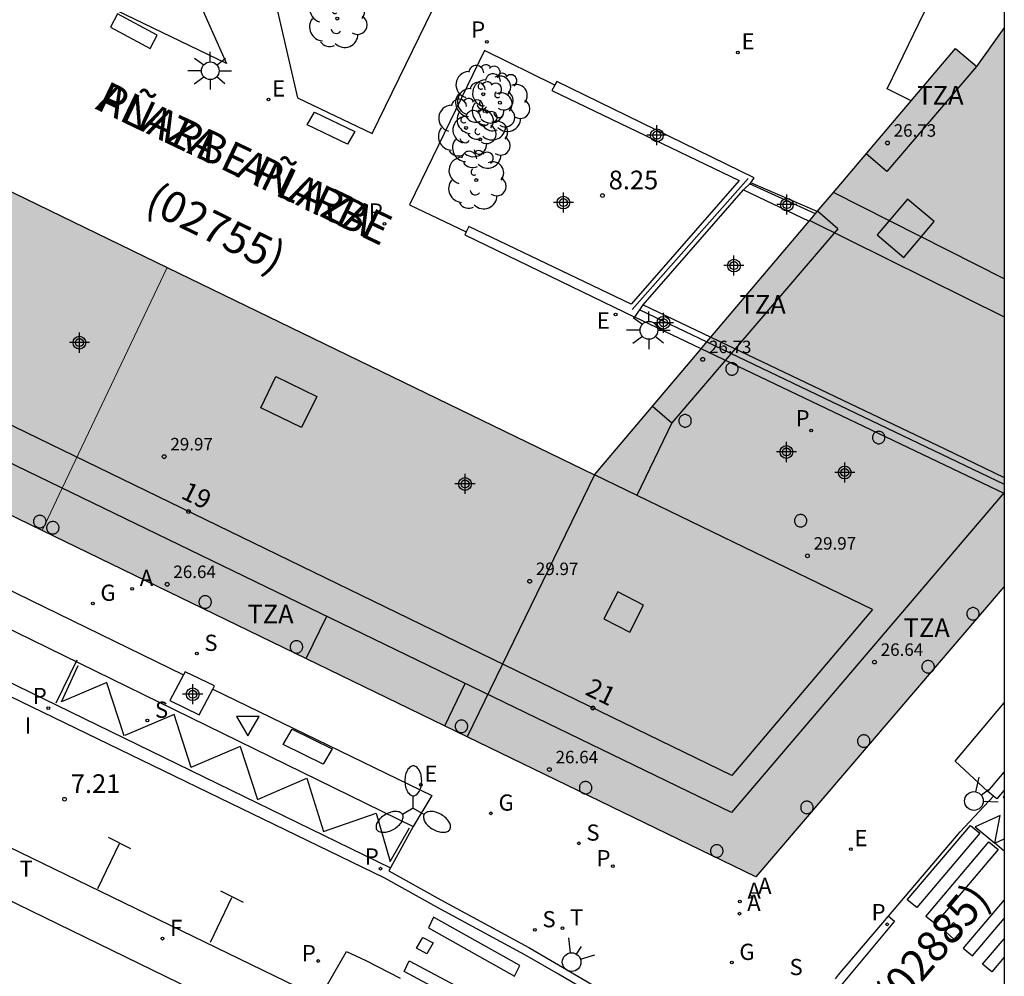
# Model space of a CAD drawing. Units: metres. Extents: x 584144 to 584495, y 4795039 to 4795290.
# Drawn here: x 584455 to 584494, y 4795072 to 4795111 of the extents above; entities that cross this region are included whole.
import ezdxf
from ezdxf.enums import TextEntityAlignment as Align

# ---------------------------------------------------------------- set-up
doc = ezdxf.new("R2010")
doc.units = ezdxf.units.M
doc.header["$MEASUREMENT"] = 0
for name, color, linetype in [('010106', 9, 'Continuous'), ('020204', 9, 'Continuous'), ('020308', 9, 'Continuous'), ('060106', 9, 'Continuous'), ('060108', 9, 'Continuous'), ('060113', 4, 'Continuous'), ('060130', 9, 'Continuous'), ('070105', 6, 'Continuous'), ('080104', 9, 'Continuous'), ('080106', 1, 'Continuous'), ('080110', 9, 'Continuous'), ('080120', 9, 'Continuous'), ('080201', 9, 'Continuous'), ('080202', 9, 'Continuous'), ('080302', 9, 'Continuous'), ('080303', 9, 'Continuous'), ('080306', 9, 'Continuous'), ('080308', 9, 'Continuous'), ('080311', 9, 'Continuous'), ('080312', 8, 'Continuous'), ('090101', 1, 'Continuous'), ('100101', 9, 'Continuous'), ('100116', 71, 'Continuous'), ('100202', 3, 'Continuous'), ('200205', 4, 'Continuous'), ('200305', 4, 'Continuous'), ('210203', 4, 'Continuous'), ('210204', 9, 'Continuous'), ('210205', 4, 'Continuous'), ('210303', 4, 'Continuous'), ('210304', 9, 'Continuous'), ('210305', 4, 'Continuous'), ('220207', 9, 'Continuous'), ('220307', 9, 'Continuous'), ('230204', 9, 'Continuous'), ('230304', 9, 'Continuous'), ('240204', 9, 'Continuous'), ('240304', 9, 'Continuous'), ('250205', 9, 'Continuous'), ('250206', 9, 'Continuous'), ('260101', 9, 'Continuous'), ('260203', 9, 'Continuous'), ('260204', 9, 'Continuous'), ('260205', 9, 'Continuous'), ('260303', 9, 'Continuous'), ('270304', 9, 'Continuous'), ('990501', 21, 'Continuous'), ('C_Edificios', 5, 'Continuous'), ('Centroides', 1, 'Continuous')]:
    doc.layers.add(name, color=color, linetype=linetype)
for name, color, linetype, lineweight in [('080111', 7, 'Continuous', 30), ('080117', 7, 'Continuous', 20), ('080118', 7, 'Continuous', 30)]:
    doc.layers.add(name, color=color, linetype=linetype, lineweight=lineweight)
doc.styles.add('ARIAL', font='arial.ttf', dxfattribs={"height": 1})
doc.styles.add('ARIALI', font='ariali.ttf', dxfattribs={"height": 1})
doc.styles.add('ROMANS', font='romans__.ttf', dxfattribs={"height": 1})
doc.styles.get("Standard").update_dxf_attribs({"font": 'arial.ttf'})

# ---------------------------------------------------------------- blocks, each defined once
blk = doc.blocks.new('Centroide')
for points in [[(0, -0.402), (0, 0.402)], [(0.402, 0), (-0.402, 0)]]:
    blk.add_lwpolyline(points)
for radius in [0.256, 0.159]:
    blk.add_circle((0, 0), radius)
blk = doc.blocks.new('FAROLM')
for q in [(0, 0.5), (0.433, -0.25), (-0.433, -0.25)]:
    blk.add_line((0, 0), q)
for points in [[(0, 0.5, 0.159986), (0.117, 0.538, 0.106322), (0.238, 0.675, 0.071006), (0.309, 0.858, 0.057309), (0.337, 1.099, 0.057309), (0.309, 1.339, 0.071006), (0.238, 1.522, 0.106322), (0.117, 1.659, 0.159986), (0, 1.697, 0.159986), (-0.117, 1.659, 0.106322), (-0.238, 1.522, 0.071006), (-0.309, 1.339, 0.057309), (-0.337, 1.099, 0.057309), (-0.309, 0.858, 0.071006), (-0.238, 0.675, 0.106322), (-0.117, 0.538, 0.159986)], [(-0.433, -0.25, 0.159986), (-0.525, -0.168, 0.106322), (-0.704, -0.131, 0.071006), (-0.898, -0.161, 0.057309), (-1.12, -0.258, 0.057309), (-1.315, -0.402, 0.071006), (-1.437, -0.555, 0.106322), (-1.495, -0.728, 0.159986), (-1.47, -0.849, 0.159986), (-1.378, -0.931, 0.106322), (-1.199, -0.967, 0.071006), (-1.005, -0.937, 0.057309), (-0.783, -0.841, 0.057309), (-0.588, -0.697, 0.071006), (-0.466, -0.544, 0.106322), (-0.408, -0.371, 0.159986)], [(0.433, -0.25, 0.159986), (0.408, -0.371, 0.106322), (0.466, -0.544, 0.071006), (0.588, -0.697, 0.057309), (0.783, -0.841, 0.057309), (1.005, -0.937, 0.071006), (1.199, -0.967, 0.106322), (1.378, -0.931, 0.159986), (1.47, -0.849, 0.159986), (1.495, -0.728, 0.106322), (1.437, -0.555, 0.071006), (1.315, -0.402, 0.057309), (1.12, -0.258, 0.057309), (0.898, -0.161, 0.071006), (0.704, -0.131, 0.106322), (0.525, -0.168, 0.159986)]]:
    blk.add_lwpolyline(points, format="xyb", close=True)
blk = doc.blocks.new('REGALU')
blk.add_circle((0, 0), 0.055)
blk = doc.blocks.new('PLUVI3')
blk.add_circle((0, 0), 0.055)
blk = doc.blocks.new('FAROLA')
for p, q in [((-0.63, 0.51), (-0.255, 0.245)), ((0, 0.355), (0, 0.755)), ((0.605, 0.49), (0.276, 0.223)), ((-0.355, 0), (-0.895, 0)), ((0.355, 0), (0.855, 0)), ((-0.65, -0.52), (-0.255, -0.24)), ((0, -0.355), (0, -0.755)), ((0.585, -0.52), (0.256, -0.246))]:
    blk.add_line(p, q)
blk.add_circle((0, 0), 0.355)
blk = doc.blocks.new('ARBOL')
blk.add_circle((0, 0), 0.0587)
for centre, radius, start, end in [((-0.564, 0.381), 0.532, 92.28, 254.58), ((-0.28, 0.855), 0.3, 359.2878, 173.6078), ((0.097, 0.97), 0.21, 23.1565, 160.4665), ((0.438, 0.881), 0.24, 301.578, 139.328), ((-0.091, 0.321), 0.12, 119.14, 310.56), ((0.656, 0.288), 0.443, 319.8556, 114.7656), ((0.819, -0.249), 0.383, 235.5275, 62.0275), ((-0.556, -0.339), 0.555, 142.64, 266.54), ((-0.039, -0.384), 0.21, 189.64, 323.88), ((0.299, -0.624), 0.532, 224.67, 0.24), ((-0.301, -0.676), 0.45, 213.78, 295.32)]:
    blk.add_arc(centre, radius, start, end)
blk = doc.blocks.new('SETRA')
at = {"linetype": 'Continuous'}
blk.add_lwpolyline([(0.451, 0.26), (-0.45, 0.26), (-0.001, -0.52)], close=True, dxfattribs=at)
blk = doc.blocks.new('OPTICA')
blk.add_circle((0, 0), 0.055)
blk = doc.blocks.new('PLUVI2')
blk.add_circle((0, 0), 0.055)
blk = doc.blocks.new('COTAPU')
blk.add_circle((0, 0), 0.075)
blk = doc.blocks.new('REGAS')
blk.add_circle((0, 0), 0.055)
blk = doc.blocks.new('SANEA')
blk.add_circle((0, 0), 0.055)
blk = doc.blocks.new('ABAS')
blk.add_circle((0, 0), 0.055)
blk = doc.blocks.new('BloquePortal')
blk.add_circle((0, 0), 0.075)
at = {"flags": 5}
blk.add_attdef('INDICE', text='', height=0.75, dxfattribs=at).set_placement((0, 0), align=Align.MIDDLE_CENTER)
blk = doc.blocks.new('REGTRA')
blk.add_circle((0, 0), 0.055)
blk = doc.blocks.new('SEMAFO')
for p, q in [((-0.24, -0.29), (-0.625, -0.75)), ((0.005, -0.375), (0.005, -0.74)), ((0.24, -0.29), (0.625, -0.75))]:
    blk.add_line(p, q)
blk.add_circle((0, 0), 0.375)
blk = doc.blocks.new('PUNTO')
blk.add_circle((0, 0), 0.075)

msp = doc.modelspace()

# ---------------------------------------------------------------- hatches: boundary and pattern name
at = {"layer": '990501'}
h = msp.add_hatch(color=256, dxfattribs=at)
h.dxf.hatch_style = 1
h.paths.add_polyline_path([(584448.211, 4795149.838), (584431.287, 4795114.986), (584426.109, 4795104.528), (584484.146, 4795076.348), (584494.113, 4795087.987), (584494.113, 4795110.382), (584493.01, 4795108.848), (584492.159, 4795109.569), (584482.346, 4795097.987), (584482.186, 4795097.799), (584481.952, 4795097.523), (584477.675, 4795092.475), (584442.115, 4795109.732), (584452.824, 4795131.732), (584452.825, 4795131.756), (584452.307, 4795132.008), (584453.571, 4795134.605), (584459.54, 4795131.657), (584459.393, 4795131.349), (584494.113, 4795114.475), (584494.113, 4795127.676)])

# ---------------------------------------------------------------- linework, layer by layer
at = {"layer": '010106', "flags": 128}
msp.add_lwpolyline([(584494.112, 4795040.155), (584144.122, 4795040.163), (584144.127, 4795290.156), (584494.117, 4795290.148)], close=True, dxfattribs=at)
at = {"layer": '060106', "flags": 128}
for points in [[(584483.839, 4795104.356), (584479.195, 4795099.105)], [(584486.543, 4795102.942), (584483.9, 4795104.136)], [(584479.496, 4795099.086), (584482.186, 4795097.799)], [(584482.186, 4795097.799), (584494.113, 4795092.091)]]:
    msp.add_lwpolyline(points, dxfattribs=at)
at = {"layer": '060108', "flags": 128}
for points in [[(584393.859, 4795115.67), (584417.52, 4795104.248), (584470.412, 4795078.371)], [(584465.897, 4795069.703), (584411.794, 4795096.074)], [(584426.372, 4795091.056), (584466.669, 4795071.501), (584467.734, 4795073.359), (584468.504, 4795072.993), (584469.89, 4795072.281)], [(584493.457, 4795079.768), (584492.152, 4795080.98), (584494.113, 4795083.32)], [(584489.467, 4795074.771), (584492.34, 4795078.157), (584493.683, 4795079.578)], [(584470.412, 4795078.371), (584469.5, 4795076.705)], [(584469.5, 4795076.705), (584469.434, 4795076.584), (584471.517, 4795075.42), (584475.049, 4795073.51), (584476.396, 4795072.731), (584479.927, 4795070.655)], [(584487.353, 4795072.259), (584487.472, 4795072.42), (584489.467, 4795074.771)]]:
    msp.add_lwpolyline(points, dxfattribs=at)
at = {"layer": '060113', "flags": 128}
for points in [[(584479.759, 4795070.369), (584476.23, 4795072.444), (584474.891, 4795073.218), (584471.359, 4795075.128), (584469.272, 4795076.295), (584391.782, 4795113.872)], [(584392.968, 4795114.013), (584469.5, 4795076.705)], [(584493.457, 4795079.768), (584494.112, 4795080.547)], [(584494.112, 4795079.823), (584493.811, 4795079.471), (584493.683, 4795079.578)], [(584493.683, 4795079.578), (584493.457, 4795079.768)], [(584489.467, 4795074.771), (584489.709, 4795074.564), (584487.567, 4795071.999)]]:
    msp.add_lwpolyline(points, dxfattribs=at)
at = {"layer": '060130', "flags": 128}
for points in [[(584453.381, 4795088.254), (584461.2, 4795084.45)], [(584462.371, 4795083.88), (584471.16, 4795079.603), (584470.412, 4795078.371)]]:
    msp.add_lwpolyline(points, dxfattribs=at)
at = {"layer": '070105', "flags": 128}
for points in [[(584483.944, 4795104.179), (584484.088, 4795104.385), (584476.172, 4795108.24), (584476.094, 4795108.096)], [(584476.094, 4795108.096), (584475.974, 4795107.877), (584483.485, 4795104.271), (584479.149, 4795099.316), (584472.646, 4795102.423), (584472.539, 4795102.21)], [(584479.626, 4795099.285), (584483.655, 4795103.897)], [(584483.655, 4795103.897), (584483.944, 4795104.179)], [(584483.655, 4795103.897), (584486.289, 4795102.641)], [(584486.614, 4795103.025), (584483.944, 4795104.179)], [(584472.539, 4795102.21), (584472.483, 4795102.099), (584479.301, 4795098.787)], [(584479.301, 4795098.787), (584479.626, 4795099.285)], [(584479.626, 4795099.285), (584482.346, 4795097.987)], [(584481.952, 4795097.523), (584479.301, 4795098.787)], [(584482.346, 4795097.987), (584491.736, 4795093.507), (584494.113, 4795092.365)], [(584494.113, 4795091.723), (584481.952, 4795097.523)]]:
    msp.add_lwpolyline(points, dxfattribs=at)
at = {"layer": '080104', "flags": 128}
for points in [[(584488.827, 4795087.063), (584483.185, 4795080.413), (584427.554, 4795107.446)], [(584486.316, 4795102.673), (584494.113, 4795098.802)], [(584488.827, 4795087.063), (584477.675, 4795092.475)]]:
    msp.add_lwpolyline(points, dxfattribs=at)
at = {"layer": '080106', "flags": 128}
for points in [[(584490.24, 4795103.53), (584489.02, 4795102.1), (584490.09, 4795101.19), (584491.3, 4795102.63)], [(584464.9, 4795096.41), (584466.54, 4795095.61), (584465.93, 4795094.37), (584464.3, 4795095.16)], [(584478.61, 4795087.78), (584478.06, 4795086.69), (584479.1, 4795086.16), (584479.65, 4795087.24)]]:
    msp.add_lwpolyline(points, close=True, dxfattribs=at)
at = {"layer": '080110', "flags": 128}
for points in [[(584493.008, 4795108.85), (584489.4, 4795104.63)], [(584483.17, 4795078.93), (584428.87, 4795105.23)], [(584489.4, 4795104.63), (584488.573, 4795105.337)], [(584487.44, 4795102.34), (584486.629, 4795103.042)], [(584487.44, 4795102.34), (584480.78, 4795094.55), (584479.383, 4795091.646)], [(584480.001, 4795095.22), (584480.78, 4795094.55)], [(584494.113, 4795091.756), (584483.17, 4795078.93)], [(584466.112, 4795085.104), (584466.94, 4795086.8)], [(584471.672, 4795082.405), (584472.49, 4795084.1)]]:
    msp.add_lwpolyline(points, dxfattribs=at)
at = {"layer": '080111', "flags": 128}
for points in [[(584490.375, 4795107.464), (584492.159, 4795109.569), (584493.01, 4795108.848), (584494.113, 4795110.382)], [(584442.115, 4795109.732), (584460.544, 4795100.789)], [(584487.265, 4795103.793), (584490.375, 4795107.464)], [(584486.614, 4795103.025), (584487.265, 4795103.793)], [(584486.316, 4795102.673), (584486.614, 4795103.025)], [(584482.346, 4795097.987), (584486.289, 4795102.641)], [(584486.289, 4795102.641), (584486.316, 4795102.673)], [(584460.544, 4795100.789), (584477.675, 4795092.475)], [(584455.531, 4795090.242), (584437.017, 4795099.232)], [(584482.186, 4795097.799), (584482.346, 4795097.987)], [(584481.952, 4795097.523), (584482.186, 4795097.799)], [(584477.675, 4795092.475), (584481.952, 4795097.523)], [(584472.573, 4795081.967), (584455.531, 4795090.242)], [(584494.113, 4795087.987), (584484.146, 4795076.348), (584472.573, 4795081.967)]]:
    msp.add_lwpolyline(points, dxfattribs=at)
at = {"layer": '080117', "flags": 128}
for points in [[(584460.544, 4795100.789), (584456.33, 4795091.93)], [(584456.33, 4795091.93), (584455.531, 4795090.242)]]:
    msp.add_lwpolyline(points, dxfattribs=at)
at = {"layer": '080118', "flags": 128}
for points in [[(584494.113, 4795100.332), (584487.265, 4795103.793)], [(584477.675, 4795092.475), (584472.573, 4795081.967)]]:
    msp.add_lwpolyline(points, dxfattribs=at)
at = {"layer": '080120', "flags": 128}
for points in [[(584483.194, 4795096.968), (584483.162, 4795096.966), (584483.131, 4795096.96), (584483.101, 4795096.951), (584483.073, 4795096.937), (584483.047, 4795096.921), (584483.022, 4795096.901), (584483.001, 4795096.878), (584482.982, 4795096.852), (584482.967, 4795096.825), (584482.956, 4795096.796), (584482.948, 4795096.765), (584482.944, 4795096.734), (584482.944, 4795096.703), (584482.948, 4795096.671), (584482.956, 4795096.641), (584482.967, 4795096.612), (584482.982, 4795096.584), (584483.001, 4795096.559), (584483.022, 4795096.536), (584483.047, 4795096.516), (584483.073, 4795096.499), (584483.101, 4795096.486), (584483.131, 4795096.476), (584483.162, 4795096.47), (584483.194, 4795096.468), (584483.225, 4795096.47), (584483.256, 4795096.476), (584483.286, 4795096.486), (584483.314, 4795096.499), (584483.34, 4795096.516), (584483.365, 4795096.536), (584483.386, 4795096.559), (584483.405, 4795096.584), (584483.42, 4795096.612), (584483.431, 4795096.641), (584483.439, 4795096.671), (584483.443, 4795096.703), (584483.443, 4795096.734), (584483.439, 4795096.765), (584483.431, 4795096.796), (584483.42, 4795096.825), (584483.405, 4795096.852), (584483.386, 4795096.878), (584483.365, 4795096.901), (584483.34, 4795096.921), (584483.314, 4795096.937), (584483.286, 4795096.951), (584483.256, 4795096.96), (584483.225, 4795096.966), (584483.194, 4795096.968)], [(584481.314, 4795094.885), (584481.283, 4795094.883), (584481.252, 4795094.877), (584481.222, 4795094.867), (584481.194, 4795094.854), (584481.167, 4795094.837), (584481.143, 4795094.817), (584481.121, 4795094.794), (584481.103, 4795094.769), (584481.088, 4795094.741), (584481.076, 4795094.712), (584481.068, 4795094.682), (584481.064, 4795094.651), (584481.064, 4795094.619), (584481.068, 4795094.588), (584481.076, 4795094.558), (584481.088, 4795094.529), (584481.103, 4795094.501), (584481.121, 4795094.476), (584481.143, 4795094.453), (584481.167, 4795094.433), (584481.194, 4795094.416), (584481.222, 4795094.403), (584481.252, 4795094.393), (584481.283, 4795094.387), (584481.314, 4795094.385), (584481.345, 4795094.387), (584481.376, 4795094.393), (584481.406, 4795094.403), (584481.434, 4795094.416), (584481.461, 4795094.433), (584481.485, 4795094.453), (584481.507, 4795094.476), (584481.525, 4795094.501), (584481.54, 4795094.529), (584481.552, 4795094.558), (584481.56, 4795094.588), (584481.564, 4795094.619), (584481.564, 4795094.651), (584481.56, 4795094.682), (584481.552, 4795094.712), (584481.54, 4795094.741), (584481.525, 4795094.769), (584481.507, 4795094.794), (584481.485, 4795094.817), (584481.461, 4795094.837), (584481.434, 4795094.854), (584481.406, 4795094.867), (584481.376, 4795094.877), (584481.345, 4795094.883), (584481.314, 4795094.885)], [(584489.08, 4795094.216), (584489.048, 4795094.214), (584489.017, 4795094.208), (584488.987, 4795094.199), (584488.959, 4795094.185), (584488.933, 4795094.169), (584488.908, 4795094.149), (584488.887, 4795094.126), (584488.868, 4795094.1), (584488.853, 4795094.073), (584488.842, 4795094.044), (584488.834, 4795094.013), (584488.83, 4795093.982), (584488.83, 4795093.951), (584488.834, 4795093.919), (584488.842, 4795093.889), (584488.853, 4795093.86), (584488.868, 4795093.832), (584488.887, 4795093.807), (584488.908, 4795093.784), (584488.933, 4795093.764), (584488.959, 4795093.747), (584488.987, 4795093.734), (584489.017, 4795093.724), (584489.048, 4795093.718), (584489.08, 4795093.716), (584489.111, 4795093.718), (584489.142, 4795093.724), (584489.172, 4795093.734), (584489.2, 4795093.747), (584489.226, 4795093.764), (584489.251, 4795093.784), (584489.272, 4795093.807), (584489.291, 4795093.832), (584489.306, 4795093.86), (584489.317, 4795093.889), (584489.325, 4795093.919), (584489.329, 4795093.951), (584489.329, 4795093.982), (584489.325, 4795094.013), (584489.317, 4795094.044), (584489.306, 4795094.073), (584489.291, 4795094.1), (584489.272, 4795094.126), (584489.251, 4795094.149), (584489.226, 4795094.169), (584489.2, 4795094.185), (584489.172, 4795094.199), (584489.142, 4795094.208), (584489.111, 4795094.214), (584489.08, 4795094.216)], [(584485.948, 4795090.88), (584485.917, 4795090.878), (584485.886, 4795090.872), (584485.856, 4795090.862), (584485.828, 4795090.849), (584485.801, 4795090.832), (584485.777, 4795090.812), (584485.755, 4795090.789), (584485.737, 4795090.764), (584485.722, 4795090.736), (584485.71, 4795090.707), (584485.702, 4795090.677), (584485.698, 4795090.646), (584485.698, 4795090.614), (584485.702, 4795090.583), (584485.71, 4795090.553), (584485.722, 4795090.524), (584485.737, 4795090.496), (584485.755, 4795090.471), (584485.777, 4795090.448), (584485.801, 4795090.428), (584485.828, 4795090.411), (584485.856, 4795090.398), (584485.886, 4795090.388), (584485.917, 4795090.382), (584485.948, 4795090.38), (584485.979, 4795090.382), (584486.01, 4795090.388), (584486.04, 4795090.398), (584486.068, 4795090.411), (584486.095, 4795090.428), (584486.119, 4795090.448), (584486.141, 4795090.471), (584486.159, 4795090.496), (584486.174, 4795090.524), (584486.186, 4795090.553), (584486.194, 4795090.583), (584486.198, 4795090.614), (584486.198, 4795090.646), (584486.194, 4795090.677), (584486.186, 4795090.707), (584486.174, 4795090.736), (584486.159, 4795090.764), (584486.141, 4795090.789), (584486.119, 4795090.812), (584486.095, 4795090.832), (584486.068, 4795090.849), (584486.04, 4795090.862), (584486.01, 4795090.872), (584485.979, 4795090.878), (584485.948, 4795090.88)], [(584455.432, 4795090.847), (584455.4, 4795090.845), (584455.37, 4795090.839), (584455.34, 4795090.829), (584455.311, 4795090.816), (584455.285, 4795090.799), (584455.261, 4795090.779), (584455.239, 4795090.756), (584455.221, 4795090.731), (584455.205, 4795090.703), (584455.194, 4795090.674), (584455.186, 4795090.644), (584455.182, 4795090.613), (584455.182, 4795090.581), (584455.186, 4795090.55), (584455.194, 4795090.52), (584455.205, 4795090.49), (584455.221, 4795090.463), (584455.239, 4795090.438), (584455.261, 4795090.415), (584455.285, 4795090.395), (584455.311, 4795090.378), (584455.34, 4795090.364), (584455.37, 4795090.355), (584455.4, 4795090.349), (584455.432, 4795090.347), (584455.463, 4795090.349), (584455.494, 4795090.355), (584455.524, 4795090.364), (584455.552, 4795090.378), (584455.579, 4795090.395), (584455.603, 4795090.415), (584455.624, 4795090.438), (584455.643, 4795090.463), (584455.658, 4795090.49), (584455.669, 4795090.52), (584455.677, 4795090.55), (584455.681, 4795090.581), (584455.681, 4795090.613), (584455.677, 4795090.644), (584455.669, 4795090.674), (584455.658, 4795090.703), (584455.643, 4795090.731), (584455.624, 4795090.756), (584455.603, 4795090.779), (584455.579, 4795090.799), (584455.552, 4795090.816), (584455.524, 4795090.829), (584455.494, 4795090.839), (584455.463, 4795090.845), (584455.432, 4795090.847)], [(584455.955, 4795090.599), (584455.924, 4795090.597), (584455.893, 4795090.591), (584455.863, 4795090.582), (584455.835, 4795090.568), (584455.808, 4795090.551), (584455.784, 4795090.531), (584455.763, 4795090.509), (584455.744, 4795090.483), (584455.729, 4795090.456), (584455.718, 4795090.426), (584455.71, 4795090.396), (584455.706, 4795090.365), (584455.706, 4795090.333), (584455.71, 4795090.302), (584455.718, 4795090.272), (584455.729, 4795090.243), (584455.744, 4795090.215), (584455.763, 4795090.19), (584455.784, 4795090.167), (584455.808, 4795090.147), (584455.835, 4795090.13), (584455.863, 4795090.117), (584455.893, 4795090.107), (584455.924, 4795090.101), (584455.955, 4795090.099), (584455.987, 4795090.101), (584456.018, 4795090.107), (584456.047, 4795090.117), (584456.076, 4795090.13), (584456.102, 4795090.147), (584456.126, 4795090.167), (584456.148, 4795090.19), (584456.166, 4795090.215), (584456.182, 4795090.243), (584456.193, 4795090.272), (584456.201, 4795090.302), (584456.205, 4795090.333), (584456.205, 4795090.365), (584456.201, 4795090.396), (584456.193, 4795090.426), (584456.182, 4795090.456), (584456.166, 4795090.483), (584456.148, 4795090.509), (584456.126, 4795090.531), (584456.102, 4795090.551), (584456.076, 4795090.568), (584456.047, 4795090.582), (584456.018, 4795090.591), (584455.987, 4795090.597), (584455.955, 4795090.599)], [(584462.066, 4795087.62), (584462.035, 4795087.618), (584462.004, 4795087.612), (584461.974, 4795087.602), (584461.946, 4795087.589), (584461.919, 4795087.572), (584461.895, 4795087.552), (584461.873, 4795087.529), (584461.855, 4795087.504), (584461.84, 4795087.476), (584461.828, 4795087.447), (584461.82, 4795087.417), (584461.816, 4795087.386), (584461.816, 4795087.354), (584461.82, 4795087.323), (584461.828, 4795087.293), (584461.84, 4795087.264), (584461.855, 4795087.236), (584461.873, 4795087.211), (584461.895, 4795087.188), (584461.919, 4795087.168), (584461.946, 4795087.151), (584461.974, 4795087.138), (584462.004, 4795087.128), (584462.035, 4795087.122), (584462.066, 4795087.12), (584462.097, 4795087.122), (584462.128, 4795087.128), (584462.158, 4795087.138), (584462.186, 4795087.151), (584462.213, 4795087.168), (584462.237, 4795087.188), (584462.259, 4795087.211), (584462.277, 4795087.236), (584462.292, 4795087.264), (584462.304, 4795087.293), (584462.312, 4795087.323), (584462.316, 4795087.354), (584462.316, 4795087.386), (584462.312, 4795087.417), (584462.304, 4795087.447), (584462.292, 4795087.476), (584462.277, 4795087.504), (584462.259, 4795087.529), (584462.237, 4795087.552), (584462.213, 4795087.572), (584462.186, 4795087.589), (584462.158, 4795087.602), (584462.128, 4795087.612), (584462.097, 4795087.618), (584462.066, 4795087.62)], [(584492.861, 4795087.146), (584492.83, 4795087.144), (584492.799, 4795087.138), (584492.769, 4795087.128), (584492.741, 4795087.115), (584492.714, 4795087.098), (584492.69, 4795087.078), (584492.668, 4795087.055), (584492.65, 4795087.03), (584492.635, 4795087.002), (584492.623, 4795086.973), (584492.615, 4795086.943), (584492.611, 4795086.912), (584492.611, 4795086.88), (584492.615, 4795086.849), (584492.623, 4795086.819), (584492.635, 4795086.79), (584492.65, 4795086.762), (584492.668, 4795086.737), (584492.69, 4795086.714), (584492.714, 4795086.694), (584492.741, 4795086.677), (584492.769, 4795086.664), (584492.799, 4795086.654), (584492.83, 4795086.648), (584492.861, 4795086.646), (584492.892, 4795086.648), (584492.923, 4795086.654), (584492.953, 4795086.664), (584492.981, 4795086.677), (584493.008, 4795086.694), (584493.032, 4795086.714), (584493.054, 4795086.737), (584493.072, 4795086.762), (584493.087, 4795086.79), (584493.099, 4795086.819), (584493.107, 4795086.849), (584493.111, 4795086.88), (584493.111, 4795086.912), (584493.107, 4795086.943), (584493.099, 4795086.973), (584493.087, 4795087.002), (584493.072, 4795087.03), (584493.054, 4795087.055), (584493.032, 4795087.078), (584493.008, 4795087.098), (584492.981, 4795087.115), (584492.953, 4795087.128), (584492.923, 4795087.138), (584492.892, 4795087.144), (584492.861, 4795087.146)], [(584465.726, 4795085.817), (584465.695, 4795085.815), (584465.664, 4795085.809), (584465.634, 4795085.799), (584465.606, 4795085.786), (584465.579, 4795085.769), (584465.555, 4795085.749), (584465.533, 4795085.726), (584465.515, 4795085.701), (584465.5, 4795085.673), (584465.488, 4795085.644), (584465.48, 4795085.614), (584465.476, 4795085.583), (584465.476, 4795085.551), (584465.48, 4795085.52), (584465.488, 4795085.49), (584465.5, 4795085.461), (584465.515, 4795085.433), (584465.533, 4795085.408), (584465.555, 4795085.385), (584465.579, 4795085.365), (584465.606, 4795085.348), (584465.634, 4795085.335), (584465.664, 4795085.325), (584465.695, 4795085.319), (584465.726, 4795085.317), (584465.757, 4795085.319), (584465.788, 4795085.325), (584465.818, 4795085.335), (584465.846, 4795085.348), (584465.873, 4795085.365), (584465.897, 4795085.385), (584465.919, 4795085.408), (584465.937, 4795085.433), (584465.952, 4795085.461), (584465.964, 4795085.49), (584465.972, 4795085.52), (584465.976, 4795085.551), (584465.976, 4795085.583), (584465.972, 4795085.614), (584465.964, 4795085.644), (584465.952, 4795085.673), (584465.937, 4795085.701), (584465.919, 4795085.726), (584465.897, 4795085.749), (584465.873, 4795085.769), (584465.846, 4795085.786), (584465.818, 4795085.799), (584465.788, 4795085.809), (584465.757, 4795085.815), (584465.726, 4795085.817)], [(584491.061, 4795085.022), (584491.03, 4795085.02), (584490.999, 4795085.014), (584490.969, 4795085.004), (584490.941, 4795084.991), (584490.914, 4795084.974), (584490.89, 4795084.954), (584490.868, 4795084.931), (584490.85, 4795084.906), (584490.835, 4795084.878), (584490.823, 4795084.849), (584490.815, 4795084.819), (584490.811, 4795084.788), (584490.811, 4795084.756), (584490.815, 4795084.725), (584490.823, 4795084.695), (584490.835, 4795084.666), (584490.85, 4795084.638), (584490.868, 4795084.613), (584490.89, 4795084.59), (584490.914, 4795084.57), (584490.941, 4795084.553), (584490.969, 4795084.54), (584490.999, 4795084.53), (584491.03, 4795084.524), (584491.061, 4795084.522), (584491.092, 4795084.524), (584491.123, 4795084.53), (584491.153, 4795084.54), (584491.181, 4795084.553), (584491.208, 4795084.57), (584491.232, 4795084.59), (584491.254, 4795084.613), (584491.272, 4795084.638), (584491.287, 4795084.666), (584491.299, 4795084.695), (584491.307, 4795084.725), (584491.311, 4795084.756), (584491.311, 4795084.788), (584491.307, 4795084.819), (584491.299, 4795084.849), (584491.287, 4795084.878), (584491.272, 4795084.906), (584491.254, 4795084.931), (584491.232, 4795084.954), (584491.208, 4795084.974), (584491.181, 4795084.991), (584491.153, 4795085.004), (584491.123, 4795085.014), (584491.092, 4795085.02), (584491.061, 4795085.022)], [(584472.344, 4795082.633), (584472.313, 4795082.631), (584472.282, 4795082.625), (584472.252, 4795082.615), (584472.224, 4795082.602), (584472.197, 4795082.585), (584472.173, 4795082.565), (584472.151, 4795082.542), (584472.133, 4795082.517), (584472.118, 4795082.489), (584472.106, 4795082.46), (584472.098, 4795082.43), (584472.094, 4795082.399), (584472.094, 4795082.367), (584472.098, 4795082.336), (584472.106, 4795082.306), (584472.118, 4795082.277), (584472.133, 4795082.249), (584472.151, 4795082.224), (584472.173, 4795082.201), (584472.197, 4795082.181), (584472.224, 4795082.164), (584472.252, 4795082.151), (584472.282, 4795082.141), (584472.313, 4795082.135), (584472.344, 4795082.133), (584472.375, 4795082.135), (584472.406, 4795082.141), (584472.436, 4795082.151), (584472.464, 4795082.164), (584472.491, 4795082.181), (584472.515, 4795082.201), (584472.537, 4795082.224), (584472.555, 4795082.249), (584472.57, 4795082.277), (584472.582, 4795082.306), (584472.59, 4795082.336), (584472.594, 4795082.367), (584472.594, 4795082.399), (584472.59, 4795082.43), (584472.582, 4795082.46), (584472.57, 4795082.489), (584472.555, 4795082.517), (584472.537, 4795082.542), (584472.515, 4795082.565), (584472.491, 4795082.585), (584472.464, 4795082.602), (584472.436, 4795082.615), (584472.406, 4795082.625), (584472.375, 4795082.631), (584472.344, 4795082.633)], [(584488.479, 4795082.042), (584488.448, 4795082.04), (584488.417, 4795082.034), (584488.387, 4795082.024), (584488.359, 4795082.011), (584488.332, 4795081.994), (584488.308, 4795081.974), (584488.286, 4795081.951), (584488.268, 4795081.926), (584488.253, 4795081.898), (584488.241, 4795081.869), (584488.233, 4795081.839), (584488.229, 4795081.808), (584488.229, 4795081.776), (584488.233, 4795081.745), (584488.241, 4795081.715), (584488.253, 4795081.686), (584488.268, 4795081.658), (584488.286, 4795081.633), (584488.308, 4795081.61), (584488.332, 4795081.59), (584488.359, 4795081.573), (584488.387, 4795081.56), (584488.417, 4795081.55), (584488.448, 4795081.544), (584488.479, 4795081.542), (584488.51, 4795081.544), (584488.541, 4795081.55), (584488.571, 4795081.56), (584488.599, 4795081.573), (584488.626, 4795081.59), (584488.65, 4795081.61), (584488.672, 4795081.633), (584488.69, 4795081.658), (584488.705, 4795081.686), (584488.717, 4795081.715), (584488.725, 4795081.745), (584488.729, 4795081.776), (584488.729, 4795081.808), (584488.725, 4795081.839), (584488.717, 4795081.869), (584488.705, 4795081.898), (584488.69, 4795081.926), (584488.672, 4795081.951), (584488.65, 4795081.974), (584488.626, 4795081.994), (584488.599, 4795082.011), (584488.571, 4795082.024), (584488.541, 4795082.034), (584488.51, 4795082.04), (584488.479, 4795082.042)], [(584477.323, 4795080.17), (584477.292, 4795080.168), (584477.261, 4795080.162), (584477.231, 4795080.152), (584477.203, 4795080.139), (584477.176, 4795080.122), (584477.152, 4795080.102), (584477.13, 4795080.079), (584477.112, 4795080.054), (584477.097, 4795080.026), (584477.085, 4795079.997), (584477.077, 4795079.967), (584477.073, 4795079.936), (584477.073, 4795079.904), (584477.077, 4795079.873), (584477.085, 4795079.843), (584477.097, 4795079.814), (584477.112, 4795079.786), (584477.13, 4795079.761), (584477.152, 4795079.738), (584477.176, 4795079.718), (584477.203, 4795079.701), (584477.231, 4795079.688), (584477.261, 4795079.678), (584477.292, 4795079.672), (584477.323, 4795079.67), (584477.354, 4795079.672), (584477.385, 4795079.678), (584477.415, 4795079.688), (584477.443, 4795079.701), (584477.47, 4795079.718), (584477.494, 4795079.738), (584477.516, 4795079.761), (584477.534, 4795079.786), (584477.549, 4795079.814), (584477.561, 4795079.843), (584477.569, 4795079.873), (584477.573, 4795079.904), (584477.573, 4795079.936), (584477.569, 4795079.967), (584477.561, 4795079.997), (584477.549, 4795080.026), (584477.534, 4795080.054), (584477.516, 4795080.079), (584477.494, 4795080.102), (584477.47, 4795080.122), (584477.443, 4795080.139), (584477.415, 4795080.152), (584477.385, 4795080.162), (584477.354, 4795080.168), (584477.323, 4795080.17)], [(584486.199, 4795079.38), (584486.168, 4795079.378), (584486.137, 4795079.372), (584486.107, 4795079.362), (584486.079, 4795079.349), (584486.053, 4795079.332), (584486.028, 4795079.312), (584486.007, 4795079.289), (584485.988, 4795079.264), (584485.973, 4795079.236), (584485.962, 4795079.207), (584485.954, 4795079.177), (584485.95, 4795079.146), (584485.95, 4795079.114), (584485.954, 4795079.083), (584485.962, 4795079.053), (584485.973, 4795079.023), (584485.988, 4795078.996), (584486.007, 4795078.97), (584486.028, 4795078.948), (584486.053, 4795078.928), (584486.079, 4795078.911), (584486.107, 4795078.897), (584486.137, 4795078.888), (584486.168, 4795078.882), (584486.199, 4795078.88), (584486.231, 4795078.882), (584486.262, 4795078.888), (584486.292, 4795078.897), (584486.32, 4795078.911), (584486.346, 4795078.928), (584486.371, 4795078.948), (584486.392, 4795078.97), (584486.411, 4795078.996), (584486.426, 4795079.023), (584486.437, 4795079.053), (584486.445, 4795079.083), (584486.449, 4795079.114), (584486.449, 4795079.146), (584486.445, 4795079.177), (584486.437, 4795079.207), (584486.426, 4795079.236), (584486.411, 4795079.264), (584486.392, 4795079.289), (584486.371, 4795079.312), (584486.346, 4795079.332), (584486.32, 4795079.349), (584486.292, 4795079.362), (584486.262, 4795079.372), (584486.231, 4795079.378), (584486.199, 4795079.38)], [(584482.585, 4795077.634), (584482.554, 4795077.632), (584482.523, 4795077.626), (584482.493, 4795077.616), (584482.465, 4795077.603), (584482.438, 4795077.586), (584482.414, 4795077.566), (584482.392, 4795077.543), (584482.374, 4795077.518), (584482.359, 4795077.49), (584482.347, 4795077.461), (584482.339, 4795077.431), (584482.335, 4795077.4), (584482.335, 4795077.368), (584482.339, 4795077.337), (584482.347, 4795077.307), (584482.359, 4795077.278), (584482.374, 4795077.25), (584482.392, 4795077.225), (584482.414, 4795077.202), (584482.438, 4795077.182), (584482.465, 4795077.165), (584482.493, 4795077.152), (584482.523, 4795077.142), (584482.554, 4795077.136), (584482.585, 4795077.134), (584482.616, 4795077.136), (584482.647, 4795077.142), (584482.677, 4795077.152), (584482.705, 4795077.165), (584482.732, 4795077.182), (584482.756, 4795077.202), (584482.778, 4795077.225), (584482.796, 4795077.25), (584482.811, 4795077.278), (584482.823, 4795077.307), (584482.831, 4795077.337), (584482.835, 4795077.368), (584482.835, 4795077.4), (584482.831, 4795077.431), (584482.823, 4795077.461), (584482.811, 4795077.49), (584482.796, 4795077.518), (584482.778, 4795077.543), (584482.756, 4795077.566), (584482.732, 4795077.586), (584482.705, 4795077.603), (584482.677, 4795077.616), (584482.647, 4795077.626), (584482.616, 4795077.632), (584482.585, 4795077.634)]]:
    msp.add_lwpolyline(points, dxfattribs=at)
at = {"layer": '090101', "flags": 128}
for points in [[(584458.552, 4795110.961), (584458.264, 4795110.425), (584459.853, 4795109.566), (584460.141, 4795110.102), (584458.552, 4795110.961)], [(584466.45, 4795107.012), (584468.063, 4795106.239), (584467.775, 4795105.727), (584466.162, 4795106.5), (584466.45, 4795107.012)], [(584465.554, 4795082.27), (584467.152, 4795081.482), (584466.796, 4795080.866), (584465.198, 4795081.654), (584465.554, 4795082.27)]]:
    msp.add_lwpolyline(points, dxfattribs=at)
at = {"layer": '100101', "flags": 128}
for points in [[(584461.265, 4795084.574), (584461.2, 4795084.45)], [(584462.371, 4795083.88), (584462.44, 4795084.012), (584461.265, 4795084.574)], [(584461.2, 4795084.45), (584460.654, 4795083.413), (584461.829, 4795082.851), (584462.371, 4795083.88)]]:
    msp.add_lwpolyline(points, dxfattribs=at)
at = {"layer": '100116', "flags": 128}
for points in [[(584455.896, 4795122.048), (584457.473, 4795121.167), (584462.923, 4795108.971), (584454.065, 4795113.247), (584453.841, 4795113.326), (584453.627, 4795113.432), (584453.428, 4795113.563), (584453.247, 4795113.717), (584453.085, 4795113.892), (584452.931, 4795114.109), (584452.807, 4795114.345), (584452.716, 4795114.595), (584452.66, 4795114.855), (584452.639, 4795115.073), (584452.641, 4795115.291), (584452.667, 4795115.508), (584452.717, 4795115.721), (584452.789, 4795115.928), (584452.883, 4795116.125), (584455.896, 4795122.048)], [(584463.352, 4795118.09), (584465.764, 4795107.59), (584468.758, 4795106.155), (584472.534, 4795113.893), (584463.352, 4795118.09)], [(584490.375, 4795107.464), (584489.413, 4795107.951), (584491.766, 4795112.82)], [(584476.094, 4795108.096), (584473.266, 4795109.481), (584470.262, 4795103.297), (584472.539, 4795102.21)]]:
    msp.add_lwpolyline(points, dxfattribs=at)
at = {"layer": '260101', "flags": 128}
for points in [[(584456.912, 4795085.035), (584456.072, 4795083.307)], [(584458.126, 4795084.135), (584456.305, 4795083.372), (584456.968, 4795084.826)], [(584458.818, 4795082.007), (584458.127, 4795084.131)], [(584460.821, 4795082.864), (584458.837, 4795082.016)], [(584461.508, 4795080.738), (584460.818, 4795082.862)], [(584463.473, 4795081.577), (584461.489, 4795080.729)], [(584463.469, 4795081.576), (584464.16, 4795079.452), (584466.144, 4795080.3), (584466.812, 4795078.165), (584468.925, 4795078.898), (584469.491, 4795076.965), (584470.259, 4795078.311)], [(584494.112, 4795079.591), (584494.068, 4795079.541), (584494.112, 4795079.503)], [(584493.731, 4795077.699), (584493.957, 4795078.803), (584492.954, 4795078.355), (584493.731, 4795077.699)], [(584492.755, 4795078.403), (584493.133, 4795078.101), (584490.604, 4795075.117), (584490.226, 4795075.419), (584492.755, 4795078.403)], [(584459.082, 4795077.474), (584458.182, 4795077.925)], [(584494.112, 4795077.377), (584493.731, 4795077.699), (584494.112, 4795077.869)], [(584457.764, 4795075.881), (584458.624, 4795077.681)], [(584493.492, 4795077.746), (584493.87, 4795077.444), (584491.341, 4795074.46), (584490.963, 4795074.762), (584493.492, 4795077.746)], [(584462.278, 4795073.725), (584463.138, 4795075.525)], [(584463.596, 4795075.318), (584462.696, 4795075.769)], [(584494.112, 4795075.429), (584492.461, 4795073.481), (584492.839, 4795073.179), (584494.112, 4795074.681)], [(584471.225, 4795074.727), (584471.017, 4795074.3), (584474.471, 4795072.361), (584474.679, 4795072.788), (584471.225, 4795074.727)], [(584492.082, 4795074.519), (584491.754, 4795074.153), (584492.104, 4795073.836), (584492.432, 4795074.202), (584492.082, 4795074.519)], [(584470.794, 4795073.919), (584471.207, 4795073.695), (584470.953, 4795073.265), (584470.539, 4795073.489), (584470.794, 4795073.919)], [(584494.112, 4795073.119), (584493.621, 4795072.539), (584493.243, 4795072.841), (584494.112, 4795073.867)], [(584470.242, 4795072.98), (584473.737, 4795071.115), (584473.537, 4795070.683), (584470.043, 4795072.548), (584470.242, 4795072.98)]]:
    msp.add_lwpolyline(points, dxfattribs=at)

# ---------------------------------------------------------------- block references
at = {"layer": '020204'}
for p in [(584477.999, 4795103.669, 8.25), (584456.425, 4795079.459, 7.214)]:
    msp.add_blockref('COTAPU', p, dxfattribs=at)
at = {"layer": '080201'}
for p in [(584489.43, 4795105.78, 26.73), (584482.02, 4795097.1, 26.73), (584460.42, 4795093.2, 29.96), (584486.22, 4795089.22, 29.96), (584460.54, 4795088.08, 26.64), (584475.08, 4795088.2, 29.96), (584488.91, 4795084.96, 26.64), (584475.87, 4795080.65, 26.64)]:
    msp.add_blockref('PUNTO', p, dxfattribs=at)
at = {"layer": '080202', "rotation": 359.9987685839998}
for p in [(584461.4, 4795090.999), (584477.616, 4795083.119)]:
    msp.add_blockref('BloquePortal', p, dxfattribs=at)
at = {"layer": '100202'}
for p in [(584467.361, 4795110.767), (584473.219, 4795107.734), (584473.279, 4795107.054), (584473.887, 4795107.395), (584472.529, 4795106.384), (584473.096, 4795105.923), (584472.939, 4795104.291)]:
    msp.add_blockref('ARBOL', p, dxfattribs=at)
at = {"layer": '200205'}
for p in [(584459.133, 4795087.898, 7.404), (584483.938, 4795075.547, 7.256), (584483.507, 4795075.355, 7.242), (584483.497, 4795074.871, 7.215)]:
    msp.add_blockref('ABAS', p, dxfattribs=at)
at = {"layer": '210203'}
for p in [(584478.415, 4795076.779, 7.464), (584466.597, 4795072.972, 7.3)]:
    msp.add_blockref('PLUVI2', p, dxfattribs=at)
at = {"layer": '210204'}
for p in [(584461.726, 4795085.302, 7.371), (584459.746, 4795082.62, 7.182), (584477.048, 4795077.692, 7.424), (584475.287, 4795074.218, 7.166)]:
    msp.add_blockref('SANEA', p, dxfattribs=at)
at = {"layer": '210205'}
for p in [(584473.36, 4795109.839, 7.554), (584469.255, 4795102.54, 7.545), (584486.371, 4795094.251, 7.348), (584455.774, 4795083.109, 7.094), (584469.093, 4795076.674, 7.101), (584489.418, 4795074.442, 7.011)]:
    msp.add_blockref('PLUVI3', p, dxfattribs=at)
at = {"layer": '220207'}
for p in [(584483.433, 4795109.407, 7.69), (584464.606, 4795107.518, 7.66), (584478.528, 4795098.898, 7.454), (584470.71, 4795080.038, 7.35), (584487.965, 4795077.455, 7.201)]:
    msp.add_blockref('REGALU', p, dxfattribs=at)
at = {"layer": '230204'}
for p in [(584457.558, 4795087.31, 7.383), (584473.525, 4795078.895, 7.323), (584483.186, 4795072.908, 7.185)]:
    msp.add_blockref('REGAS', p, dxfattribs=at)
at = {"layer": '240204'}
msp.add_blockref('OPTICA', (584460.353, 4795073.869, 7.44), dxfattribs=at)
at = {"layer": '250205'}
msp.add_blockref('FAROLM', (584470.413, 4795079.1), dxfattribs=at)
at = {"layer": '250206'}
for p in [(584462.271, 4795108.673), (584479.863, 4795098.265)]:
    msp.add_blockref('FAROLA', p, dxfattribs=at)
at = {"layer": '260203'}
msp.add_blockref('REGTRA', (584476.393, 4795074.291, 7.19), dxfattribs=at)
at = {"layer": '260204'}
for p, rotation in [((584492.898, 4795079.389), 127.5915808880245), ((584476.763, 4795072.928), 146.8877225623046)]:
    msp.add_blockref('SEMAFO', p, dxfattribs=dict(at, rotation=rotation))
at = {"layer": '260205'}
msp.add_blockref('SETRA', (584463.777, 4795082.518), dxfattribs=at)
at = {"layer": 'C_Edificios', "rotation": 359.9987685839998}
for p in [(584487.717, 4795092.563), (584472.487, 4795092.103)]:
    msp.add_blockref('Centroide', p, dxfattribs=at)
at = {"layer": 'Centroides', "rotation": 359.9987685839998}
for p in [(584480.182, 4795106.087), (584476.433, 4795103.387), (584485.398, 4795103.309), (584483.274, 4795100.862), (584480.446, 4795098.57), (584457.021, 4795097.771), (584485.378, 4795093.386), (584461.564, 4795083.67)]:
    msp.add_blockref('Centroide', p, dxfattribs=at)

# ---------------------------------------------------------------- texts
at = {"layer": '020308', "style": 'ARIAL'}
for s, p in [('8.25', (584478.249, 4795103.919)), ('7.21', (584456.675, 4795079.709))]:
    msp.add_text(s, height=0.75, dxfattribs=at).set_placement(p)
at = {"layer": '080302', "style": 'ARIAL'}
for s, rotation, p in [('(02755)', 333.939, (584459.587, 4795103.107)), ('(02885)', 49.5, (584489.794, 4795070.925))]:
    msp.add_text(s, height=1.25, rotation=rotation, dxfattribs=at).set_placement(p)
at = {"layer": '080303', "style": 'ARIAL'}
for s, p in [('26.73', (584489.68, 4795106.03)), ('26.73', (584482.27, 4795097.35)), ('29.97', (584460.67, 4795093.45)), ('29.97', (584486.47, 4795089.47)), ('29.97', (584475.33, 4795088.45)), ('26.64', (584460.79, 4795088.33)), ('26.64', (584489.16, 4795085.21)), ('26.64', (584476.12, 4795080.9))]:
    msp.add_text(s, height=0.5, dxfattribs=at).set_placement(p)
at = {"layer": '080306', "style": 'ARIALI'}
msp.add_text('AÑARBE PLAZA', height=1.25, rotation=334.4687, dxfattribs=at).set_placement((584457.622, 4795107.162))
at = {"layer": '080308', "style": 'ARIALI'}
for s, p in [('19', (584461.048, 4795091.557)), ('21', (584477.265, 4795083.677))]:
    msp.add_text(s, height=0.75, rotation=333.8648, dxfattribs=at).set_placement(p)
at = {"layer": '080311', "style": 'ARIAL'}
for p in [(584490.63, 4795107.32), (584483.5, 4795098.93), (584463.76, 4795086.51), (584490.08, 4795085.96)]:
    msp.add_text('TZA', height=0.75, rotation=359.99, dxfattribs=at).set_placement(p)
at = {"layer": '080312', "style": 'ARIALI'}
msp.add_text('PLAZA   AÑARBE', height=1.25, rotation=334.3664, dxfattribs=at).set_placement((584457.622, 4795107.162))
at = {"layer": '200305', "style": 'ROMANS'}
for p in [(584459.44, 4795088.01), (584484.245, 4795075.659), (584483.814, 4795075.467), (584483.804, 4795074.983)]:
    msp.add_text('A', height=0.65, dxfattribs=at).set_placement(p)
at = {"layer": '210303', "style": 'ROMANS'}
for p in [(584477.762, 4795076.769), (584465.944, 4795072.962)]:
    msp.add_text('P', height=0.65, dxfattribs=at).set_placement(p)
at = {"layer": '210304', "style": 'ROMANS'}
for p in [(584462.032, 4795085.408), (584460.052, 4795082.726), (584477.354, 4795077.798), (584475.593, 4795074.324), (584485.503, 4795072.406)]:
    msp.add_text('S', height=0.65, dxfattribs=at).set_placement(p)
at = {"layer": '210305', "style": 'ROMANS'}
for p in [(584472.736, 4795110.004), (584468.631, 4795102.705), (584485.747, 4795094.416), (584455.15, 4795083.274), (584468.469, 4795076.839), (584488.794, 4795074.607)]:
    msp.add_text('P', height=0.65, dxfattribs=at).set_placement(p)
at = {"layer": '220307', "style": 'ROMANS'}
for p in [(584483.579, 4795109.529), (584464.752, 4795107.64), (584477.77, 4795098.334), (584470.856, 4795080.16), (584488.111, 4795077.577)]:
    msp.add_text('E', height=0.65, dxfattribs=at).set_placement(p)
at = {"layer": '230304', "style": 'ROMANS'}
for p in [(584457.864, 4795087.416), (584473.831, 4795079.001), (584483.492, 4795073.014)]:
    msp.add_text('G', height=0.65, dxfattribs=at).set_placement(p)
at = {"layer": '240304', "style": 'ROMANS'}
msp.add_text('F', height=0.65, dxfattribs=at).set_placement((584460.659, 4795073.975))
at = {"layer": '260303', "style": 'ROMANS'}
for p in [(584454.62, 4795076.348), (584476.699, 4795074.397)]:
    msp.add_text('T', height=0.65, dxfattribs=at).set_placement(p)
at = {"layer": '270304', "style": 'ROMANS'}
msp.add_text('I', height=0.65, dxfattribs=at).set_placement((584454.831, 4795082.094))

doc.saveas('drawing.dxf')
